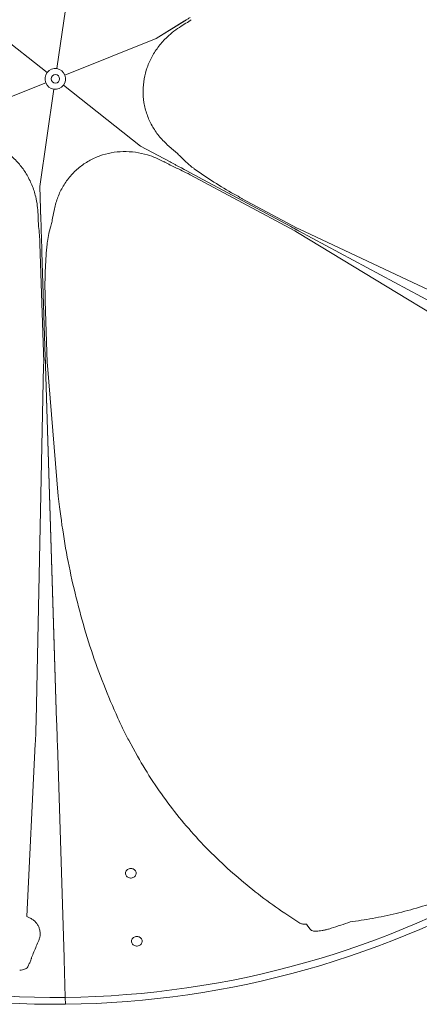
# Model space of a CAD drawing. Units: millimetres. Extents: x 1488 to 13928, y 1489 to 10331.
# Drawn here: x 2843 to 3075, y 3815 to 4385 of the extents above; entities that cross this region are included whole.
import ezdxf

# ---------------------------------------------------------------- set-up
doc = ezdxf.new("R2010")
doc.units = ezdxf.units.MM
doc.layers.add('Flowair1', color=7, linetype='Continuous')

msp = doc.modelspace()

# ---------------------------------------------------------------- linework, layer by layer
at = {"layer": 'Flowair1', "linetype": 'Continuous', "lineweight": 15}
for p, q in [((2873.018, 4413.227), (2864.911, 4356.976)), ((2859.34, 4354.748), (2814.679, 4389.895)), ((2922.395, 4374.37), (2938.988, 4384.658)), ((2938.891, 4384.597), (2922.395, 4374.37)), ((2937.506, 4381.876), (2939.725, 4383.251)), ((2869.626, 4353.266), (2922.395, 4374.37)), ((2805.715, 4327.705), (2858.484, 4348.809)), ((2855.092, 4288.848), (2863.199, 4345.099)), ((2868.77, 4347.327), (2913.432, 4312.18)), ((2913.432, 4312.18), (2930.638, 4302.954)), ((2930.537, 4303.008), (2913.432, 4312.18)), ((2933.741, 4308.741), (2928.903, 4312.942)), ((2927.487, 4302.846), (2929.788, 4301.612)), ((3002.705, 4263.175), (2942.223, 4295.607)), ((2946.984, 4294.189), (3000.449, 4265.519)), ((2855.701, 4269.448), (2855.092, 4288.848)), ((2855.092, 4288.848), (2855.705, 4269.333)), ((2972.109, 4281.851), (2972.345, 4281.724)), ((2972.345, 4281.724), (3003.767, 4264.874)), ((2862.268, 4269.539), (2863.487, 4275.829)), ((2854.036, 4272.008), (2854.118, 4269.398)), ((3002.705, 4263.175), (3004.321, 4262.219)), ((3003.767, 4264.874), (3005.466, 4264.053)), ((3074.003, 4231.796), (3005.466, 4264.053)), ((2857.289, 4187.032), (2855.135, 4255.627)), ((2858.191, 4190.158), (2856.287, 4250.795)), ((3079.737, 4229.238), (3074.003, 4231.796)), ((2858.165, 4222.867), (2858.173, 4222.598)), ((2858.173, 4222.598), (2859.292, 4186.962)), ((2857.289, 4187.032), (2857.269, 4185.154)), ((2864.812, 3979.306), (2858.349, 4185.113)), ((2859.292, 4186.962), (2859.43, 4185.08)), ((2865.763, 4109.597), (2859.43, 4185.08)), ((2866.414, 4103.352), (2865.763, 4109.597)), ((2911.638, 3958.966), (2906.524, 3968.284)), ((2852.454, 3966.11), (2847.515, 3866.189)), ((2865.232, 3965.937), (2869.113, 3842.363)), ((2869.113, 3842.363), (2865.232, 3965.937)), ((2847.515, 3866.189), (2847.515, 3866.177)), ((2847.515, 3866.177), (2849.113, 3865.503)), ((3007.423, 3861.891), (3009.46, 3861.872)), ((2869.145, 3841.339), (2869.832, 3819.459)), ((2869.832, 3819.459), (2869.145, 3841.339)), ((2869.832, 3819.459), (2869.957, 3815.46))]:
    msp.add_line(p, q, dxfattribs=at)
at = {"layer": 'Flowair1', "linetype": 'Continuous', "lineweight": 15, "flags": 128}
for points in [[(2942.141, 4386.613), (2941.767, 4386.381), (2941.385, 4386.144), (2940.996, 4385.902), (2940.601, 4385.658), (2940.202, 4385.41), (2939.799, 4385.161), (2939.394, 4384.91), (2938.988, 4384.658)], [(2933.907, 4301.201), (2933.519, 4301.409), (2933.123, 4301.621), (2932.719, 4301.838), (2932.31, 4302.057), (2931.896, 4302.279), (2931.479, 4302.503), (2931.059, 4302.728), (2930.638, 4302.954)], [(2946.984, 4294.189), (2945.3, 4295.092), (2943.62, 4295.992), (2941.951, 4296.888), (2940.295, 4297.775), (2938.658, 4298.653), (2937.045, 4299.518), (2935.46, 4300.368), (2933.907, 4301.201)], [(2855.821, 4265.626), (2855.807, 4266.066), (2855.793, 4266.515), (2855.779, 4266.973), (2855.764, 4267.437), (2855.75, 4267.906), (2855.735, 4268.38), (2855.72, 4268.856), (2855.705, 4269.333)], [(2856.287, 4250.795), (2856.227, 4252.705), (2856.167, 4254.609), (2856.108, 4256.503), (2856.049, 4258.381), (2855.99, 4260.237), (2855.933, 4262.067), (2855.876, 4263.865), (2855.821, 4265.626)], [(3004.897, 4263.134), (3147.412, 4186.714), (3186.363, 4165.828)], [(3004.321, 4262.219), (3140.076, 4179.966), (3180.272, 4155.611)], [(2857.269, 4185.154), (2853.913, 4026.46), (2852.919, 3979.472)], [(2858.349, 4185.113), (2863.425, 4023.481), (2864.812, 3979.306)], [(3011.995, 3858.526), (3011.663, 3858.964), (3010.335, 3860.718), (3009.46, 3861.872)]]:
    msp.add_lwpolyline(points, dxfattribs=at)
at = {"layer": 'Flowair1', "linetype": 'Continuous', "lineweight": 15}
msp.add_circle((2864.055, 4351.038), 2.458, dxfattribs=at)
for radius, start, end in [(6, 141.79864, 201.79864), (6, 81.79864, 141.79864), (6, 21.79864, 81.79864), (6, 201.79864, 261.79864), (6, 321.79864, 21.79864), (6, 261.79864, 321.79864), (531.61, 270.62262, 330.62262), (535.61, 270.6314, 330.6314), (535.61, 210.6314, 270.6314), (531.61, 210.62262, 270.62262), (516.93, 288.00925, 289.281)]:
    msp.add_arc((2864.055, 4351.038), radius, start, end, dxfattribs=at)
for centre, major_axis, ratio, start_param, end_param in [((2938.974, 4384.463), (7.649, 4.742), 0.1583844, 4.712389, 5.1372134), ((2833.3, 4550.757), (-89.478, 177.146), 0.9875959, 3.2247149, 3.227782), ((3021.64, 4477.532), (108.674, 166.063), 0.9875959, 3.2247149, 3.227782), ((2930.462, 4302.869), (7.932, -4.253), 0.1583844, 4.712389, 5.1372134), ((2943.739, 4288.381), (31.727, -17.013), 0.1583844, 1.7031399, 1.9956208), ((3052.395, 4277.812), (198.152, -11.083), 0.9875959, 3.2247149, 3.227782), ((2855.543, 4269.443), (-0.282, 8.996), 0.1583844, 1.5707963, 1.9956208), ((2849.635, 4250.701), (-1.13, 35.982), 0.1583844, 4.8447325, 5.1372134)]:
    msp.add_ellipse(centre, major_axis=major_axis, ratio=ratio, start_param=start_param, end_param=end_param, dxfattribs=at)
for points, knots in [([(2928.903, 4312.942), (2927.214, 4314.605), (2923.836, 4317.931), (2919.875, 4323.884), (2916.946, 4330.388), (2915.198, 4337.242), (2914.688, 4344.215), (2915.328, 4351.093), (2917.118, 4357.757), (2919.973, 4364.144), (2923.876, 4370.081), (2928.261, 4374.913), (2932.686, 4378.728), (2935.558, 4380.616), (2936.995, 4381.56)], [0, 0, 0, 0, 0.0880926, 0.1761597, 0.2644164, 0.3526611, 0.438097, 0.5235427, 0.6087106, 0.6939022, 0.7829954, 0.8721191, 0.9360565, 1, 1, 1, 1]), ([(2798.639, 4313.925), (2800.924, 4314.557), (2805.493, 4315.819), (2812.63, 4316.273), (2819.727, 4315.558), (2826.536, 4313.645), (2832.83, 4310.599), (2838.467, 4306.606), (2843.343, 4301.724), (2847.447, 4296.058), (2850.637, 4289.71), (2852.63, 4283.496), (2853.72, 4277.756), (2853.919, 4274.325), (2854.018, 4272.609)], [0, 0, 0, 0, 0.0880926, 0.1761597, 0.2644164, 0.3526611, 0.438097, 0.5235427, 0.6087105, 0.6939022, 0.7829954, 0.872119, 0.9360564, 1, 1, 1, 1]), ([(2863.487, 4275.829), (2864.083, 4278.124), (2865.274, 4282.712), (2868.45, 4289.12), (2872.618, 4294.908), (2877.679, 4299.849), (2883.463, 4303.776), (2889.74, 4306.662), (2896.406, 4308.444), (2903.365, 4309.165), (2910.458, 4308.753), (2916.835, 4307.372), (2922.351, 4305.447), (2925.422, 4303.903), (2926.958, 4303.131)], [0, 0, 0, 0, 0.0880927, 0.1761597, 0.2644164, 0.3526612, 0.4380971, 0.5235428, 0.6087106, 0.6939022, 0.7829955, 0.8721191, 0.9360564, 1, 1, 1, 1]), ([(2936.54, 4306.11), (2935.827, 4306.827), (2934.939, 4307.719), (2933.938, 4308.573), (2933.741, 4308.741)], [0, 0, 0, 0, 0.8031321, 1, 1, 1, 1]), ([(2943.173, 4300.048), (2941.998, 4301.021), (2939.627, 4302.985), (2937.575, 4305.062), (2936.54, 4306.11)], [0, 0, 0, 0, 0.495402, 1, 1, 1, 1]), ([(2972.109, 4281.851), (2970.605, 4282.671), (2965.091, 4285.677), (2955.785, 4291.271), (2947.753, 4296.702), (2943.617, 4299.723), (2943.173, 4300.048)], [0, 0, 0, 0, 0.1502154, 0.5507655, 0.9517576, 1, 1, 1, 1]), ([(2861.389, 4265.8), (2861.653, 4266.776), (2861.982, 4267.991), (2862.221, 4269.285), (2862.268, 4269.539)], [0, 0, 0, 0, 0.8031336, 1, 1, 1, 1]), ([(2859.456, 4257.025), (2859.711, 4258.529), (2860.227, 4261.564), (2860.999, 4264.38), (2861.389, 4265.8)], [0, 0, 0, 0, 0.4954023, 1, 1, 1, 1]), ([(3004.897, 4263.134), (3004.179, 4263.519), (3002.726, 4264.298), (3001.215, 4265.109), (3000.449, 4265.519)], [0, 0, 0, 0, 0.4935928, 1, 1, 1, 1]), ([(3000.449, 4265.519), (3001.195, 4265.119), (3002.706, 4264.309), (3004.16, 4263.529), (3004.897, 4263.134)], [0, 0, 0, 0, 0.4935935, 1, 1, 1, 1]), ([(2858.165, 4222.867), (2858.123, 4224.579), (2857.969, 4230.857), (2858.16, 4241.714), (2858.848, 4251.385), (2859.397, 4256.478), (2859.456, 4257.025)], [0, 0, 0, 0, 0.1502153, 0.5507656, 0.9517578, 1, 1, 1, 1]), ([(2858.191, 4190.158), (2858.218, 4189.312), (2858.271, 4187.598), (2858.323, 4185.949), (2858.349, 4185.113)], [0, 0, 0, 0, 0.4935948, 1, 1, 1, 1]), ([(2858.349, 4185.113), (2858.324, 4185.927), (2858.272, 4187.576), (2858.218, 4189.29), (2858.191, 4190.158)], [0, 0, 0, 0, 0.4935925, 1, 1, 1, 1]), ([(2900.24, 3981.071), (2897.442, 3987.504), (2891.845, 4000.374), (2884.779, 4020.184), (2878.624, 4040.431), (2873.521, 4061.107), (2869.341, 4082.134), (2867.39, 4096.281), (2866.414, 4103.352)], [0, 0, 0, 0, 0.1648368, 0.3297829, 0.494632, 0.6630487, 0.8315641, 1, 1, 1, 1]), ([(2852.919, 3979.472), (2852.864, 3977.198), (2852.752, 3972.637), (2852.554, 3968.29), (2852.454, 3966.11)], [0, 0, 0, 0, 0.4985288, 1, 1, 1, 1]), ([(2864.812, 3979.306), (2864.884, 3977.032), (2865.027, 3972.47), (2865.164, 3968.119), (2865.232, 3965.937)], [0, 0, 0, 0, 0.4985724, 1, 1, 1, 1]), ([(2865.232, 3965.937), (2865.164, 3968.106), (2865.027, 3972.457), (2864.884, 3977.019), (2864.812, 3979.306)], [0, 0, 0, 0, 0.4985735, 1, 1, 1, 1]), ([(2906.524, 3968.284), (2905.451, 3970.342), (2903.299, 3974.468), (2901.261, 3978.866), (2900.24, 3981.071)], [0, 0, 0, 0, 0.4986032, 1, 1, 1, 1]), ([(3005.741, 3862.468), (3001.004, 3865.522), (2991.526, 3871.632), (2978.071, 3881.757), (2965.112, 3892.657), (2952.787, 3904.411), (2941.152, 3916.972), (2930.362, 3930.264), (2920.385, 3944.217), (2914.558, 3954.044), (2911.638, 3958.966)], [0, 0, 0, 0, 0.122258, 0.2446048, 0.3668558, 0.4927108, 0.6186725, 0.7445205, 0.8720175, 1, 1, 1, 1]), ([(3157.533, 3910.339), (3153.548, 3907.751), (3146.603, 3903.24), (3136.41, 3897.372), (3127.174, 3892.434), (3117.747, 3887.807), (3108.169, 3883.51), (3098.477, 3879.559), (3087.379, 3875.475), (3074.951, 3871.495), (3061.234, 3867.858), (3047.721, 3864.971), (3039.071, 3863.725), (3034.746, 3863.101)], [0, 0, 0, 0, 0.0994425, 0.1732992, 0.2472327, 0.321098, 0.3975837, 0.4741427, 0.5506351, 0.6613935, 0.7721567, 0.8860781, 1, 1, 1, 1]), ([(2909.369, 3893.687), (2909.651, 3893.507), (2910.215, 3893.148), (2910.738, 3892.326), (2910.941, 3891.405), (2910.785, 3890.465), (2910.292, 3889.618), (2909.516, 3888.958), (2908.545, 3888.56), (2907.488, 3888.469), (2906.464, 3888.696), (2905.589, 3889.214), (2904.961, 3889.966), (2904.652, 3890.865), (2904.696, 3891.811), (2905.089, 3892.697), (2905.785, 3893.423), (2906.707, 3893.908), (2907.747, 3894.094), (2908.672, 3893.993), (2909.175, 3893.772), (2909.369, 3893.687)], [0, 0, 0, 0, 0.0537012, 0.1074005, 0.1610948, 0.21477, 0.2684379, 0.3221016, 0.3757727, 0.4294599, 0.4831657, 0.5368828, 0.5906012, 0.6442986, 0.6979788, 0.75164, 0.805298, 0.8589695, 0.9126589, 0.966364, 1, 1, 1, 1]), ([(2849.113, 3865.503), (2849.297, 3865.421), (2850.062, 3865.082), (2851.299, 3864.302), (2852.706, 3863.023), (2853.842, 3861.486), (2854.674, 3859.757), (2855.154, 3857.926), (2855.283, 3856.055), (2855.08, 3854.183), (2854.655, 3852.995), (2854.443, 3852.401)], [0, 0, 0, 0, 0.0359556, 0.1495846, 0.2632996, 0.3861797, 0.5091384, 0.6318111, 0.7545122, 0.8772676, 1, 1, 1, 1]), ([(3007.423, 3861.891), (3007.183, 3861.917), (3006.66, 3861.972), (3006.064, 3862.293), (3005.741, 3862.468)], [0, 0, 0, 0, 0.4578088, 1, 1, 1, 1]), ([(3023.875, 3859.433), (3023.36, 3859.273), (3022.196, 3858.91), (3020.391, 3858.461), (3017.961, 3857.981), (3015.349, 3857.714), (3012.975, 3857.84), (3012.322, 3858.297), (3011.995, 3858.526)], [0, 0, 0, 0, 0.0953363, 0.2157294, 0.3361654, 0.5675304, 0.7835237, 1, 1, 1, 1]), ([(2912.85, 3854.332), (2913.133, 3854.153), (2913.698, 3853.796), (2914.225, 3852.975), (2914.432, 3852.055), (2914.279, 3851.114), (2913.789, 3850.266), (2913.016, 3849.604), (2912.046, 3849.203), (2910.989, 3849.109), (2909.964, 3849.332), (2909.087, 3849.848), (2908.457, 3850.598), (2908.144, 3851.496), (2908.185, 3852.442), (2908.574, 3853.329), (2909.267, 3854.057), (2910.187, 3854.545), (2911.227, 3854.735), (2912.152, 3854.635), (2912.656, 3854.416), (2912.85, 3854.332)], [0, 0, 0, 0, 0.0537009, 0.1074031, 0.1610962, 0.2147742, 0.2684398, 0.3221022, 0.3757736, 0.4294609, 0.4831673, 0.5368848, 0.5906005, 0.644302, 0.69798, 0.7516404, 0.8053005, 0.8589704, 0.9126593, 0.9663653, 1, 1, 1, 1]), ([(2854.443, 3852.401), (2854.208, 3851.846), (2853.035, 3849.07), (2851.645, 3845.778), (2850.489, 3843.042), (2850.27, 3842.525)], [0, 0, 0, 0, 0.1685685, 0.8428588, 1, 1, 1, 1]), ([(2850.042, 3841.507), (2849.97, 3841.337), (2849.611, 3840.488), (2848.981, 3838.996), (2848.422, 3837.675), (2848.15, 3837.033)], [0, 0, 0, 0, 0.1137675, 0.5688177, 1, 1, 1, 1]), ([(2850.27, 3842.525), (2850.228, 3842.335), (2850.142, 3841.952), (2850.071, 3841.637), (2850.049, 3841.537), (2850.042, 3841.507)], [0, 0, 0, 0, 0.4064446, 0.8209721, 1, 1, 1, 1]), ([(2869.113, 3842.363), (2869.119, 3842.173), (2869.131, 3841.794), (2869.141, 3841.475), (2869.144, 3841.373), (2869.145, 3841.339)], [0, 0, 0, 0, 0.402457, 0.8048934, 1, 1, 1, 1]), ([(2869.145, 3841.339), (2869.142, 3841.419), (2869.137, 3841.578), (2869.125, 3841.981), (2869.116, 3842.269), (2869.113, 3842.363)], [0, 0, 0, 0, 0.4023768, 0.8047384, 1, 1, 1, 1]), ([(2848.15, 3837.033), (2847.888, 3836.728), (2847.362, 3836.121), (2845.459, 3835.493), (2843.952, 3835.231), (2843.39, 3835.133)], [0, 0, 0, 0, 0.3862134, 0.7715274, 1, 1, 1, 1])]:
    msp.add_open_spline(points, degree=3, knots=knots, dxfattribs=at)

doc.saveas('drawing.dxf')
